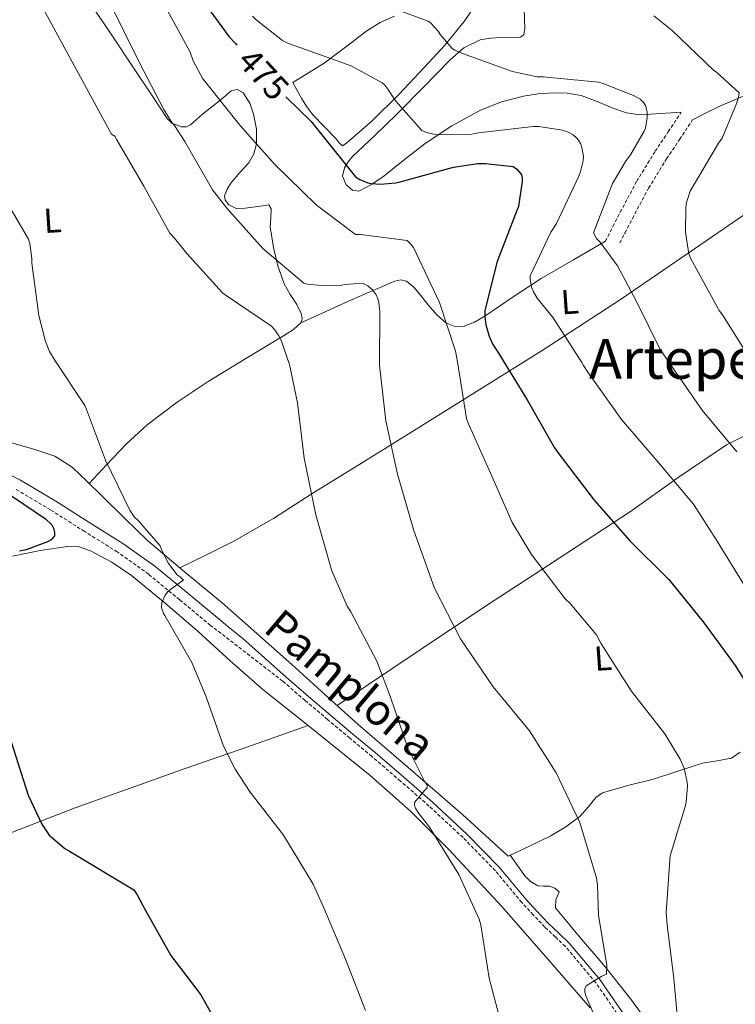
# Model space of a CAD drawing. Units: metres. Extents: x 596102 to 600599, y 4744904 to 4747938.
# Drawn here: x 598714 to 598921, y 4746017 to 4746301 of the extents above; entities that cross this region are included whole.
import ezdxf
from ezdxf.enums import TextEntityAlignment as Align

# ---------------------------------------------------------------- set-up
doc = ezdxf.new("R2010")
doc.units = ezdxf.units.M
doc.header["$MEASUREMENT"] = 0
doc.linetypes.add('TRAZOSX2', pattern=[1.5, 1, -0.5])
for name, color, linetype, lineweight in [('Level 21', 19, 'Continuous', 0), ('Level 36', 19, 'Continuous', 40), ('Level 37', 19, 'Continuous', 0), ('Level 4', 36, 'Continuous', 30), ('Level 41', 19, 'Continuous', 0), ('Level 44', 19, 'Continuous', 0), ('Level 45', 19, 'Continuous', 0), ('Level 5', 36, 'Continuous', 0)]:
    doc.layers.add(name, color=color, linetype=linetype, lineweight=lineweight)
doc.styles.add('Arial', font='ARIAL.TTF', dxfattribs={"height": 0.2})

msp = doc.modelspace()

# ---------------------------------------------------------------- linework, layer by layer
at = {"layer": 'Level 21', "color": 19, "linetype": 'TRAZOSX2', "lineweight": 0}
for points in [[(598883.25, 4746237.55, 485.41), (598885.4, 4746241.74, 486.18), (598887.54, 4746245.93, 486.95), (598892.3, 4746254.83, 488.24), (598897.59, 4746263.47, 488.42), (598901.37, 4746269.1, 488.04), (598905.14, 4746274.73, 487.65)], [(598887.42, 4746237.03, 485.65), (598888.91, 4746239.94, 486.18), (598891.04, 4746244.1, 486.95), (598895.72, 4746252.86, 488.24), (598900.92, 4746261.34, 488.42), (598904.65, 4746266.9, 488.04), (598908.42, 4746272.54, 487.65)], [(598888.27, 4746012.3, 466.32), (598880.48, 4746023.58, 465.04), (598871.71, 4746034.03, 463.62), (598868.8, 4746036.8, 463.15), (598865.81, 4746039.64, 462.67), (598862.45, 4746043.16, 462.06), (598859.15, 4746046.74, 461.51), (598855.32, 4746051.36, 461.3), (598851.51, 4746055.89, 461.27), (598842.19, 4746065.46, 460.83), (598832.36, 4746074.56, 460.32), (598824.15, 4746081.76, 459.64), (598815.85, 4746088.87, 458.96), (598809.49, 4746094.18, 458.73), (598803.13, 4746099.51, 458.51), (598796.64, 4746105.03, 458.09), (598790.16, 4746110.59, 457.6), (598769.38, 4746126.7, 456.22), (598760.45, 4746134.06, 455.62), (598751.52, 4746141.42, 455.01), (598742.46, 4746147.88, 453.71), (598733.02, 4746153.78, 452.19), (598723.19, 4746160.03, 451.2), (598713.12, 4746166, 450.72)]]:
    msp.add_polyline3d(points, dxfattribs=at)
at = {"layer": 'Level 21', "color": 19, "linetype": 'Continuous', "lineweight": 0}
msp.add_polyline3d([(598889.51, 4746013.1, 466.32), (598881.65, 4746024.48, 465.04), (598872.79, 4746035.04, 463.62), (598869.82, 4746037.88, 463.15), (598866.85, 4746040.69, 462.67), (598863.53, 4746044.17, 462.06), (598860.26, 4746047.71, 461.51), (598856.45, 4746052.31, 461.3), (598852.61, 4746056.88, 461.27), (598843.22, 4746066.52, 460.83), (598833.35, 4746075.66, 460.32), (598825.12, 4746082.88, 459.64), (598816.8, 4746090, 458.96), (598810.44, 4746095.32, 458.73), (598804.08, 4746100.64, 458.51), (598797.6, 4746106.15, 458.09), (598791.14, 4746111.7, 457.6), (598784.94, 4746117.32, 456.85), (598778.66, 4746122.86, 456.31), (598774.95, 4746125.91, 456.26), (598771.24, 4746128.96, 456.22), (598762.31, 4746136.32, 455.62), (598753.3, 4746143.75, 455.01), (598744.09, 4746150.31, 453.71), (598734.58, 4746156.25, 452.19), (598724.72, 4746162.52, 451.2), (598714.54, 4746168.56, 450.72), (598705.34, 4746173.32, 450.69)], dxfattribs=at)
at = {"layer": 'Level 36', "color": 92, "linetype": 'Continuous', "lineweight": 0}
for points in [[(598732.2, 4746309.81, 463.97), (598740.07, 4746298.1, 464.63), (598747.94, 4746286.38, 465.12), (598752.38, 4746279.67, 464.99), (598756.84, 4746272.94, 465.12), (598758.2, 4746271.63, 465.36), (598761, 4746270.54, 465.9), (598762.39, 4746270.57, 466.21), (598763.56, 4746271.09, 466.53), (598765.28, 4746272.61, 467.1), (598767.01, 4746274.16, 467.68), (598769.7, 4746276.27, 468.29), (598772.39, 4746278.38, 468.9), (598773.84, 4746279.63, 469.61), (598775.27, 4746280.88, 470.37), (598777.03, 4746281.27, 470.77), (598778.79, 4746280.37, 470.94), (598780.67, 4746277.39, 470.87), (598781.73, 4746274.16, 470.62), (598782.6, 4746269.87, 470.22), (598782.63, 4746265.65, 469.47), (598781.84, 4746262.79, 468.43), (598780.39, 4746260.14, 467.3), (598777.83, 4746257.31, 466.04), (598775.2, 4746254.32, 465.12), (598774.11, 4746252.5, 465.02), (598773.41, 4746250.67, 465.12), (598773.6, 4746249.36, 465.19), (598774.63, 4746248.05, 465.38), (598776.96, 4746246.9, 465.98), (598779.3, 4746247.02, 466.66), (598781.51, 4746247.34, 467.49), (598783.72, 4746247.66, 468), (598786.15, 4746248.05, 467.55), (598786.87, 4746246.87, 467.23), (598786.76, 4746244.3, 466.75), (598786.59, 4746241.65, 466.27), (598787.01, 4746238.67, 465.62), (598787.49, 4746235.7, 464.99), (598788.78, 4746230.43, 464.62), (598790.56, 4746225.2, 464.48), (598792.29, 4746222.19, 464.11), (598794.21, 4746219.31, 463.71), (598795.5, 4746216.64, 463.36), (598795.8, 4746215.3, 463.16), (598795.55, 4746214.19, 462.94), (598793.33, 4746212.05, 461.71), (598790.43, 4746210.22, 460.51), (598779.51, 4746203.67, 458.79), (598768.67, 4746197.04, 457.5), (598759.68, 4746191.11, 456.64), (598751.07, 4746184.56, 455.78), (598745.04, 4746178.98, 454.49), (598739.36, 4746173.04, 453.79), (598736.87, 4746170.33, 453.99), (598734.39, 4746167.61, 454.18)], [(598845.61, 4746305.4, 488.71), (598842.49, 4746300.97, 487.27), (598837, 4746294.21, 484.96), (598831.1, 4746287.73, 482.79), (598823.62, 4746279.91, 480.45), (598815.93, 4746272.3, 478.18), (598812.34, 4746269.06, 477.11), (598808.63, 4746265.9, 476.07), (598807.42, 4746265.01, 476.01), (598806.48, 4746265.92, 475.99), (598805.56, 4746267.06, 476.01), (598802.22, 4746270.5, 476.24), (598798.9, 4746274.03, 476.52), (598797.12, 4746276.27, 476.43), (598795.64, 4746278.64, 476.65), (598794.36, 4746280.98, 477.38), (598793.08, 4746283.31, 478.12)], [(598905.14, 4746274.73, 487.65), (598899.22, 4746274.38, 486.28), (598893.3, 4746274.03, 484.9), (598889.33, 4746274.62, 484.38), (598885.37, 4746275.95, 484.2), (598880.86, 4746277.8, 483.88), (598876.28, 4746279.53, 483.69), (598872.22, 4746280.2, 483.71), (598868.15, 4746280.3, 483.75), (598863.86, 4746280.06, 483.73), (598859.58, 4746279.41, 483.69), (598853.25, 4746277.73, 483.72), (598847.22, 4746275.31, 483.11), (598838.97, 4746270.82, 481.1), (598831.22, 4746265.71, 479.08), (598825.31, 4746261.06, 477.44), (598819.32, 4746256.3, 475.81), (598815.77, 4746253.89, 475.11), (598812.15, 4746251.95, 474.79), (598810.32, 4746252.23, 474.77), (598808.5, 4746253.81, 474.79), (598807.43, 4746256.32, 474.76), (598807.99, 4746258.74, 474.92), (598809.03, 4746260.41, 475.34), (598810.3, 4746261.94, 475.81), (598816.71, 4746268.08, 477.69), (598823.1, 4746274.22, 479.59), (598830.8, 4746282.02, 482.04), (598838.52, 4746289.84, 484.52), (598842.45, 4746293.29, 485.69), (598847.16, 4746295.66, 486.76), (598850.1, 4746296.14, 486.88), (598853.05, 4746296.3, 486.76), (598855.87, 4746296.17, 486.83), (598858.68, 4746296.37, 487.01), (598859.68, 4746297.12, 487.51), (598859.99, 4746299.04, 489), (598859.9, 4746301.29, 490.09), (598859.8, 4746305.1, 490.29)], [(598793.08, 4746283.31, 478.12), (598797.62, 4746286.13, 478.76), (598802.17, 4746288.94, 479.4), (598808.32, 4746293.5, 481.42), (598814.39, 4746298.22, 483.69), (598818.26, 4746300.64, 484.01), (598822.39, 4746302.45, 484.33)], [(598908.42, 4746272.54, 487.65), (598912.32, 4746274.53, 488.77), (598916.22, 4746276.53, 489.89), (598922.28, 4746279.11, 491.09), (598932, 4746281.94, 491.87), (598941.82, 4746284.4, 492.9), (598949.63, 4746286.46, 494.28), (598957.43, 4746288.56, 495.65), (598973.13, 4746292.93, 498.42), (598988.83, 4746297.31, 501.19)], [(598988.31, 4746291.13, 502.67), (598975.56, 4746281.62, 501.24), (598962.81, 4746272.11, 499.81), (598946.65, 4746260.91, 497.66), (598930.36, 4746250.09, 494.76), (598908.99, 4746235.37, 489.92), (598887.61, 4746220.72, 484.39), (598865, 4746205.99, 478.13), (598842.23, 4746191.73, 471.85), (598820.51, 4746178.22, 465.91), (598809.59, 4746171.47, 463.31), (598798.64, 4746164.72, 461.41), (598787.47, 4746157.56, 459.97), (598775.92, 4746150.9, 458.53), (598768.21, 4746147.07, 457.61), (598760.5, 4746143.25, 456.68)], [(598795.22, 4746213.87, 462.75), (598802.62, 4746217.23, 464.23), (598810.04, 4746220.59, 465.7), (598814.46, 4746222.53, 466.05), (598818.93, 4746224.43, 466.15), (598822.47, 4746225.98, 466.43), (598824.25, 4746226.34, 466.59), (598825.91, 4746225.97, 466.79), (598828.09, 4746224.17, 467.23), (598829.94, 4746222, 467.81), (598832.16, 4746219.21, 468.69), (598834.49, 4746216.43, 469.8), (598837.19, 4746214, 471.12), (598840.12, 4746212.78, 472.55), (598842.27, 4746212.96, 473.64), (598845.54, 4746214.21, 475.38), (598848.76, 4746216.11, 476.97), (598856.68, 4746221.53, 479.93), (598864.76, 4746226.8, 481.89), (598874.01, 4746232.17, 483.65), (598883.25, 4746237.55, 485.41)], [(598945.27, 4746190.53, 492.71), (598936.66, 4746187.13, 490.21), (598928.05, 4746183.73, 487.72), (598918.14, 4746178.81, 484.79), (598904.27, 4746169.38, 480.59), (598890.48, 4746159.54, 476.52), (598864.29, 4746142.44, 469.38), (598851.17, 4746133.84, 466.4), (598838, 4746125.1, 464.1), (598821.92, 4746114.34, 461.81), (598805.84, 4746103.58, 459.52)], [(598733.71, 4746168.28, 454.1), (598729.44, 4746172.34, 453.6), (598724.45, 4746175.47, 453.47), (598718.64, 4746177.44, 453.56), (598706.59, 4746180.85, 453.6)], [(598922.1, 4746090.1, 473.45), (598919.66, 4746088.37, 473), (598915.5, 4746087.59, 472.19), (598911.28, 4746086.96, 471.46), (598904.18, 4746084.62, 470.51), (598897.08, 4746082.29, 469.54), (598889.73, 4746080.46, 468.43), (598882.42, 4746078.38, 467.17), (598880.47, 4746077.07, 466.69), (598878.24, 4746074.21, 465.87), (598875.83, 4746071.54, 465.06), (598871.81, 4746068.56, 464), (598867.51, 4746065.97, 463.33), (598861.36, 4746063.02, 463.01), (598855.22, 4746060.08, 462.69), (598848.63, 4746066.1, 462.02), (598842.04, 4746072.11, 461.35), (598826.99, 4746085.11, 460.17), (598811.89, 4746098.1, 459.62), (598802.34, 4746106.74, 459.46), (598792.8, 4746115.38, 459.3), (598782.75, 4746124.3, 458.62), (598772.7, 4746133.23, 457.95), (598761.81, 4746142.13, 456.83), (598751.14, 4746151.22, 455.58), (598744.54, 4746157.63, 455.09), (598737.95, 4746164.08, 454.62), (598733.71, 4746168.28, 454.1)], [(598797.54, 4746097.78, 457.95), (598791.01, 4746102.99, 457.5), (598784.48, 4746108.21, 457.06), (598775.04, 4746116.45, 456.44), (598765.79, 4746124.91, 455.84), (598756.25, 4746133.06, 455.1), (598746.53, 4746141.04, 454.3), (598740.88, 4746144.97, 453.83), (598734.69, 4746148.21, 453.28), (598731.49, 4746149.32, 452.58), (598728.22, 4746149.49, 451.87), (598720.21, 4746148.25, 451.2), (598712.22, 4746146.67, 450.53)], [(598797.54, 4746097.78, 457.95), (598779.81, 4746091.57, 456.06), (598762.08, 4746085.36, 454.18), (598730.28, 4746074.04, 451.01), (598698.72, 4746061.87, 447.97), (598673.74, 4746051.37, 445.38), (598648.99, 4746040.63, 442.66), (598633.11, 4746033.68, 440.52), (598617.25, 4746026.74, 438.05), (598596.7, 4746018.09, 434.06), (598576.35, 4746009.07, 430.37), (598554.46, 4745998.12, 428.18), (598532.57, 4745986.87, 426.85), (598509.72, 4745975.18, 425.65), (598486.88, 4745963.51, 424.8), (598470.22, 4745955.32, 424.54), (598453.53, 4745947.19, 424.29), (598444.31, 4745942.27, 424.08), (598435.23, 4745937.08, 423.84), (598428.82, 4745933.35, 423.31), (598422.88, 4745929.01, 423.07), (598419.48, 4745925.98, 423.32), (598416.08, 4745922.94, 423.57)], [(598797.54, 4746097.78, 457.95), (598806.44, 4746090.58, 458.63), (598815.35, 4746083.38, 459.3), (598827.05, 4746073.07, 459.87), (598838.13, 4746062.06, 460.39), (598853.34, 4746045.61, 461.6), (598868.08, 4746028.72, 462.82), (598878.88, 4746016.36, 463.65)], [(598920.69, 4745970.86, 472.29), (598915.18, 4745979.15, 471.94), (598909.68, 4745987.44, 471.59), (598903.84, 4745998.08, 470.94), (598897.97, 4746008.69, 469.8), (598890.54, 4746018.81, 468.3), (598882.8, 4746028.66, 466.79), (598875.75, 4746036.8, 465.51), (598868.85, 4746045.23, 464.23), (598868.91, 4746047.54, 463.65), (598869.94, 4746049.84, 463.65), (598868.69, 4746050.87, 463.6), (598867.12, 4746051.44, 463.53), (598865.4, 4746051.41, 463.22), (598863.73, 4746051.5, 462.95), (598861.68, 4746052.76, 462.95), (598860.02, 4746054.45, 462.95), (598857.89, 4746057.39, 462.84), (598855.76, 4746060.34, 462.72)]]:
    msp.add_polyline3d(points, dxfattribs=at)
at = {"layer": 'Level 4', "color": 36, "linetype": 'Continuous', "lineweight": 30}
for points in [[(598760.04, 4746319.18, 475.01), (598765.72, 4746308.94, 475.01), (598774.71, 4746296.46, 475.01), (598776.44, 4746294.67, 475.01), (598776.95, 4746294.12, 475.01)], [(598791.1, 4746279.17, 475.01), (598798.36, 4746272.11, 475.01), (598801.5, 4746268.21, 475.01), (598811.13, 4746256.08, 475.01), (598812.38, 4746255.34, 475.01), (598814.68, 4746254.38, 475.01), (598815.7, 4746254.16, 475.01), (598818.42, 4746254, 475.01), (598822.81, 4746254.38, 475.01), (598824.06, 4746254.7, 475.01), (598839.45, 4746258.93, 475.01), (598846.42, 4746259.92, 475.01), (598848.7, 4746259.95, 475.01), (598856.66, 4746259.05, 475.01), (598857.72, 4746258.29, 475.01), (598858.42, 4746257.58, 475.01), (598859.06, 4746256.72, 475.01), (598859.22, 4746255.76, 475.01), (598859.22, 4746254.86, 475.01), (598858.2, 4746247.57, 475.01), (598857.75, 4746246.42, 475.01), (598852.02, 4746231.7, 475.01), (598848.47, 4746217.52, 475.01), (598848.47, 4746215.76, 475.01), (598848.76, 4746213.42, 475.01), (598849.69, 4746210.16, 475.01), (598850.71, 4746207.89, 475.01), (598852.41, 4746205.2, 475.01), (598860.72, 4746191.79, 475.01), (598868.53, 4746177.94, 475.01), (598870.1, 4746175.82, 475.01), (598880.05, 4746162.8, 475.01), (598890.29, 4746151.09, 475.01), (598901.52, 4746139.89, 475.01), (598911.48, 4746127.73, 475.01), (598920.69, 4746115.09, 475.01), (598928.72, 4746102.29, 475.01)], [(598709.25, 4746165.9, 450.01), (598721.7, 4746157.46, 450.01), (598723.55, 4746155.73, 450.01), (598724.06, 4746154.74, 450.01), (598724.38, 4746153.46, 450.01), (598724.32, 4746152.5, 450.01), (598723.42, 4746151.38, 450.01), (598722.37, 4746150.8, 450.01), (598716.13, 4746148.5, 450.01), (598714.21, 4746148.08, 450.01)], [(598711.81, 4746093.04, 450.01), (598716.74, 4746077.74, 450.01), (598720.67, 4746069.36, 450.01), (598722.78, 4746066.16, 450.01), (598727.36, 4746062.32, 450.01), (598728.64, 4746061.58, 450.01), (598747.2, 4746050.38, 450.01), (598748.19, 4746048.98, 450.01), (598750.46, 4746044.62, 450.01), (598757.92, 4746031.44, 450.01), (598766.53, 4746020.08, 450.01), (598771.5, 4746011.38, 450.01)]]:
    msp.add_polyline3d(points, dxfattribs=at)
at = {"layer": 'Level 5', "color": 36, "linetype": 'Continuous', "lineweight": 0}
for points in [[(598716.32, 4746313.42, 460.01), (598740.8, 4746268.43, 460.01), (598741.76, 4746267.86, 460.01), (598742.37, 4746266.8, 460.01), (598750.15, 4746253.46, 460.01), (598757.63, 4746239.89, 460.01), (598758.98, 4746238.45, 460.01), (598762.52, 4746234, 460.01), (598772.82, 4746222.64, 460.01), (598773.85, 4746221.9, 460.01), (598786.9, 4746213.04, 460.01), (598787.83, 4746212.08, 460.01), (598788.98, 4746210.38, 460.01), (598789.59, 4746209.17, 460.01), (598792.09, 4746202, 460.01), (598794.42, 4746190.9, 460.01), (598796.37, 4746174.96, 460.01), (598799.7, 4746158.58, 460.01), (598804.37, 4746142.38, 460.01), (598808.76, 4746132.27, 460.01), (598809.68, 4746130.8, 460.01), (598817.3, 4746116.34, 460.01), (598821.24, 4746105.94, 460.01), (598826.23, 4746091.31, 460.01), (598831.22, 4746081.36, 460.01), (598831.86, 4746080.66, 460.01), (598831.86, 4746079.82, 460.01), (598831.12, 4746079.15, 460.01), (598828.21, 4746075.57, 460.01), (598828.21, 4746074.67, 460.01), (598828.47, 4746073.9, 460.01), (598829.11, 4746072.82, 460.01), (598832.47, 4746068.5, 460.01), (598841.01, 4746054.77, 460.01), (598846.87, 4746041.94, 460.01), (598847.31, 4746040.3, 460.01), (598849.71, 4746024.88, 460.01), (598854, 4746008.88, 460.01)], [(598754.53, 4746308.62, 470.01), (598763.43, 4746292.08, 470.01), (598764.36, 4746289.62, 470.01), (598767.16, 4746284.37, 470.01), (598767.96, 4746283.34, 470.01), (598777.82, 4746271.06, 470.01), (598787.9, 4746259.63, 470.01), (598799.86, 4746248.02, 470.01), (598811.19, 4746239.5, 470.01), (598812.57, 4746239.5, 470.01), (598826.07, 4746237.71, 470.01), (598827.19, 4746236.59, 470.01), (598827.86, 4746235.73, 470.01), (598828.63, 4746234.1, 470.01), (598835.41, 4746219.89, 470.01), (598840.02, 4746205.84, 470.01), (598840.6, 4746202.77, 470.01), (598843.22, 4746186.38, 470.01), (598843.7, 4746185.04, 470.01), (598850.23, 4746170.45, 470.01), (598856.31, 4746156.4, 470.01), (598861.94, 4746147.15, 470.01), (598871.67, 4746134.32, 470.01)], [(598739.56, 4746307.95, 465.01), (598748.93, 4746288.82, 465.01), (598755.88, 4746275.5, 465.01), (598757.98, 4746272.05, 465.01), (598758.97, 4746270.9, 465.01), (598761.91, 4746266.26, 465.01), (598769.94, 4746252.34, 465.01), (598774.1, 4746247.02, 465.01), (598784.41, 4746235.41, 465.01), (598796.25, 4746225.46, 465.01), (598797.27, 4746225.17, 465.01), (598801.37, 4746224.75, 465.01), (598807.25, 4746224.88, 465.01), (598808.05, 4746225.07, 465.01), (598813.14, 4746225.46, 465.01), (598814.77, 4746224.66, 465.01), (598816.21, 4746223.41, 465.01), (598817.11, 4746222.06, 465.01), (598817.62, 4746220.91, 465.01), (598817.88, 4746219.98, 465.01), (598818.17, 4746217.23, 465.01), (598818.1, 4746201.78, 465.01), (598819.89, 4746185.71, 465.01), (598823.32, 4746170.35, 465.01), (598827.96, 4746154.03, 465.01), (598834, 4746137.39, 465.01), (598841.46, 4746122.8, 465.01), (598850.9, 4746108.98, 465.01), (598861.33, 4746096.3, 465.01), (598869.01, 4746084.11, 465.01), (598875.8, 4746070.03, 465.01), (598876.18, 4746068.85, 465.01), (598880.66, 4746053.78, 465.01), (598880.98, 4746051.86, 465.01), (598881.3, 4746043.02, 465.01), (598883.7, 4746028.69, 465.01), (598883.57, 4746026.03, 465.01), (598882.26, 4746025.46, 465.01), (598877.75, 4746022.7, 465.01), (598877.36, 4746021.78, 465.01), (598877.36, 4746020.82, 465.01), (598877.68, 4746019.63, 465.01), (598878.19, 4746018.48, 465.01), (598884.21, 4746004.53, 465.01)], [(598817.68, 4746306.3, 485.01), (598832.14, 4746300.98, 485.01), (598832.88, 4746300.41, 485.01), (598835.02, 4746298.17, 485.01), (598835.72, 4746297.05, 485.01), (598839.08, 4746293.18, 485.01), (598839.82, 4746292.7, 485.01), (598842, 4746291.7, 485.01), (598856.46, 4746286.52, 485.01), (598863.56, 4746284.98, 485.01), (598865.26, 4746284.98, 485.01), (598881.29, 4746283.38, 485.01), (598882.32, 4746283.13, 485.01), (598891.34, 4746279.61, 485.01), (598893.26, 4746278.49, 485.01), (598894.38, 4746277.43, 485.01), (598894.89, 4746276.54, 485.01), (598895.31, 4746274.71, 485.01), (598895.34, 4746273.21, 485.01), (598894.83, 4746270.17, 485.01), (598894.48, 4746269.3, 485.01), (598890.48, 4746262.46, 485.01), (598889.23, 4746260.82, 485.01), (598885.32, 4746254.14, 485.01), (598879.82, 4746239.99, 485.01), (598880.68, 4746238.36, 485.01), (598881.77, 4746237.21, 485.01), (598886.7, 4746230.39, 485.01), (598892.23, 4746220.18, 485.01), (598898.95, 4746206.49, 485.01), (598901.74, 4746202.3, 485.01), (598911.14, 4746188.79, 485.01), (598921.16, 4746176.76, 485.01)], [(598781.42, 4746302.49, 480.01), (598782.48, 4746301.4, 480.01), (598790.09, 4746295.45, 480.01), (598791.85, 4746294.58, 480.01), (598795.4, 4746293.37, 480.01), (598809.9, 4746288.09, 480.01), (598818.83, 4746283.22, 480.01), (598819.6, 4746282.52, 480.01), (598820.52, 4746281.43, 480.01), (598822.83, 4746277.94, 480.01), (598830.32, 4746269.5, 480.01), (598831.66, 4746268.92, 480.01), (598834.19, 4746268.31, 480.01), (598835.44, 4746268.18, 480.01), (598844.68, 4746268.44, 480.01), (598846.6, 4746268.76, 480.01), (598862.41, 4746270.65, 480.01), (598864.01, 4746270.62, 480.01), (598870.89, 4746269.59, 480.01), (598872.3, 4746269.11, 480.01), (598873.96, 4746268.25, 480.01), (598874.96, 4746267.35, 480.01), (598875.47, 4746266.68, 480.01), (598876.14, 4746265.5, 480.01), (598876.49, 4746264.6, 480.01), (598876.91, 4746261.94, 480.01), (598876.84, 4746260.76, 480.01), (598876.11, 4746257.66, 480.01), (598875.6, 4746256.31, 480.01), (598869.13, 4746242.62, 480.01), (598867.5, 4746240.12, 480.01), (598861.51, 4746227.54, 480.01), (598861.51, 4746226.58, 480.01), (598861.93, 4746224.31, 480.01), (598862.51, 4746222.97, 480.01), (598863.59, 4746221.14, 480.01), (598868.14, 4746215.38, 480.01), (598876.46, 4746202.58, 480.01), (598876.91, 4746201.66, 480.01), (598878.19, 4746199.7, 480.01), (598887.85, 4746186.07, 480.01), (598897.86, 4746174.46, 480.01), (598908.68, 4746161.66, 480.01), (598915.5, 4746150.94, 480.01), (598923.69, 4746137.75, 480.01)], [(598897.26, 4746302.52, 490.01), (598902.48, 4746298.33, 490.01), (598914.44, 4746286.87, 490.01), (598915.4, 4746286.2, 490.01), (598921.84, 4746280.34, 490.01), (598921.74, 4746279.45, 490.01), (598921.2, 4746277.43, 490.01), (598916.94, 4746267.26, 490.01), (598915.85, 4746265.82, 490.01), (598907.69, 4746251.93, 490.01), (598906.67, 4746248.73, 490.01), (598906.48, 4746247.35, 490.01), (598906.38, 4746240.18, 490.01), (598907.27, 4746233.91, 490.01), (598907.75, 4746232.66, 490.01), (598916.11, 4746217.53, 490.01), (598917.07, 4746216.28, 490.01), (598925.48, 4746202.78, 490.01), (598925.87, 4746201.88, 490.01), (598926.09, 4746200.92, 490.01), (598926.57, 4746199.9, 490.01), (598933.96, 4746185.72, 490.01)], [(598710.5, 4746249.01, 455.01), (598716.83, 4746238.16, 455.01), (598717.22, 4746236.91, 455.01), (598717.83, 4746232.5, 455.01), (598717.83, 4746231.15, 455.01), (598719.78, 4746216.05, 455.01), (598721.7, 4746208.62, 455.01), (598722.91, 4746205.74, 455.01), (598724.51, 4746203.06, 455.01), (598733.12, 4746190.1, 455.01), (598733.6, 4746189.01, 455.01), (598739.01, 4746174.38, 455.01), (598746.05, 4746159.95, 455.01), (598747.33, 4746158, 455.01), (598748.61, 4746156.88, 455.01), (598754.78, 4746149.68, 455.01), (598755.36, 4746148.11, 455.01), (598757.25, 4746144.5, 455.01), (598759.71, 4746141.23, 455.01), (598760.58, 4746140.69, 455.01), (598761.6, 4746139.7, 455.01), (598760.74, 4746139.22, 455.01), (598757.06, 4746136.5, 455.01), (598756.16, 4746135.22, 455.01), (598755.26, 4746133.3, 455.01), (598755.23, 4746131.79, 455.01), (598755.74, 4746130.16, 455.01), (598756.19, 4746129.49, 455.01), (598763.97, 4746115.95, 455.01), (598768.13, 4746106.03, 455.01), (598773.09, 4746091.86, 455.01), (598776.45, 4746085.23, 455.01), (598780.79, 4746078.61, 455.01), (598790.42, 4746066.13, 455.01), (598798.99, 4746052.05, 455.01), (598802.03, 4746045.17, 455.01), (598808.24, 4746030.35, 455.01), (598814.03, 4746015.57, 455.01)], [(598871.67, 4746134.32, 470.01), (598873.11, 4746133.04, 470.01), (598880.72, 4746123.95, 470.01), (598881.94, 4746121.52, 470.01), (598890.71, 4746107.76, 470.01), (598900.4, 4746095.44, 470.01), (598904.79, 4746088.11, 470.01), (598905.94, 4746085.46, 470.01), (598906.87, 4746081.46, 470.01), (598906.93, 4746080.27, 470.01), (598906.58, 4746075.79, 470.01), (598906.32, 4746074.67, 470.01), (598901.97, 4746060.18, 470.01), (598901.81, 4746058.96, 470.01), (598900.82, 4746043.82, 470.01), (598901.04, 4746040.24, 470.01), (598902.96, 4746024.82, 470.01), (598904.46, 4746008.91, 470.01)]]:
    msp.add_polyline3d(points, dxfattribs=at)

# ---------------------------------------------------------------- texts
at = {"layer": 'Level 37', "color": 92, "linetype": 'Continuous', "lineweight": 0, "style": 'Arial'}
for rotation, p in [(3.6544, (598723.76, 4746243.52, 456.03)), (4.0364, (598872.96, 4746220.05, 481.34)), (4.0364, (598882.56, 4746117.2, 469.52))]:
    msp.add_text('L', height=7, rotation=rotation, dxfattribs=at).set_placement(p, align=Align.MIDDLE_CENTER)
at = {"layer": 'Level 41', "color": 39, "linetype": 'Continuous', "lineweight": 0, "style": 'Arial'}
msp.add_text('475', height=7, rotation=-47.5041, dxfattribs=at).set_placement((598784.65, 4746285.71, 475.01), align=Align.MIDDLE_CENTER)
at = {"layer": 'Level 44', "color": 19, "linetype": 'Continuous', "lineweight": 0, "style": 'Arial'}
msp.add_text('Pamplona', height=9, rotation=-40.229, dxfattribs=at).set_placement((598804.93, 4746103.97, 459.18), align=Align.BOTTOM_CENTER)
at = {"layer": 'Level 45', "color": 19, "linetype": 'Continuous', "lineweight": 0, "style": 'Arial'}
msp.add_text('Artepe', height=11.5, dxfattribs=at).set_placement((598902.85, 4746203.58, 483.1), align=Align.MIDDLE_CENTER)

doc.saveas('drawing.dxf')
